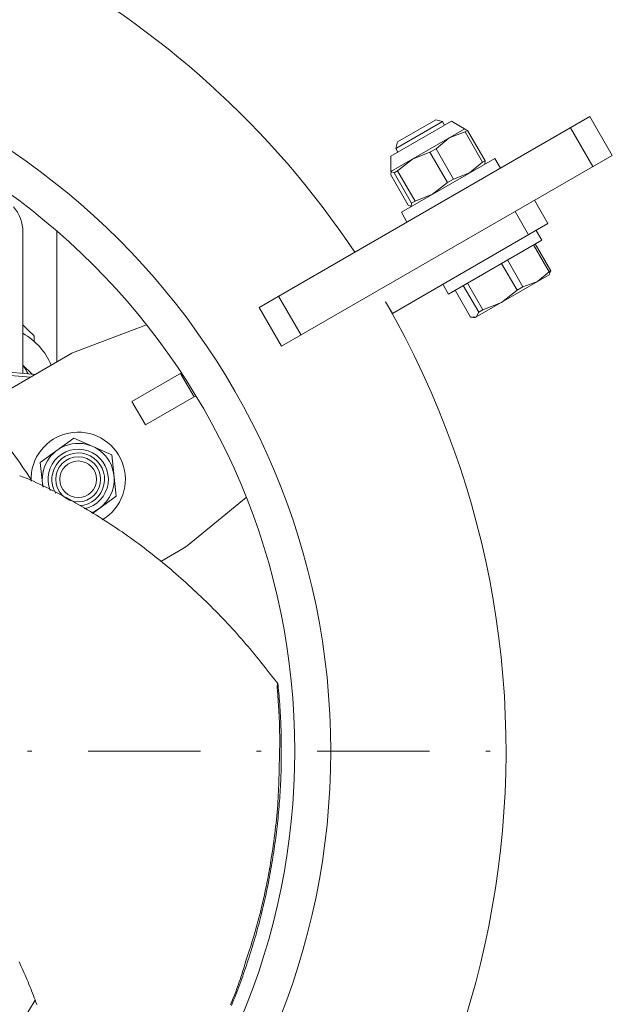
# Model space of a CAD drawing. Units: millimetres. Extents: x 0 to 210, y 0 to 297.
# Drawn here: x 62 to 75, y 176 to 197 of the extents above; entities that cross this region are included whole.
import ezdxf

# ---------------------------------------------------------------- set-up
doc = ezdxf.new("R2010")
doc.units = ezdxf.units.MM
doc.header["$LTSCALE"] = 5
doc.linetypes.add('AUSGEZOGEN', pattern=[0])
doc.linetypes.add('DASHDOT', pattern=[1, 0.5, -0.25, 0, -0.25])
for name, color, linetype, true_color in [('Mittellinie', 1, 'Continuous', 0xff0000), ('Volllinie breit', 18, 'Continuous', 0x000000), ('Volllinie schmal', 136, 'Continuous', 0x007f7f)]:
    doc.layers.add(name, color=color, linetype=linetype, true_color=true_color)

# ---------------------------------------------------------------- blocks, each defined once
blk = doc.blocks.new('SW_CENTERMARKSYMBOL_001_nNn013')
at = {"layer": 'Mittellinie', "color": 1, "linetype": 'DASHDOT', "lineweight": 18, "true_color": 0xff0000}
blk.add_line((52.925, 181.155), (72.675, 181.155), dxfattribs=at)
blk = doc.blocks.new('RZP30_PL16_VA_nNn012')
at = {"layer": 'Volllinie breit', "color": 18, "linetype": 'AUSGEZOGEN', "lineweight": 18, "true_color": 0x000000}
for p, q in [((74.292, 195.281), (66.931, 191.031)), ((74.292, 195.281), (74.792, 194.415)), ((71.211, 195.177), (69.86, 194.397)), ((71.01, 195.166), (69.971, 194.566)), ((70.011, 194.715), (70.861, 195.206)), ((71.01, 195.166), (70.861, 195.206)), ((71.056, 195.087), (71.01, 195.166)), ((71.538, 194.985), (71.211, 195.177)), ((71.509, 195.002), (69.863, 194.052)), ((70.868, 194.562), (71.162, 194.802)), ((71.162, 194.802), (71.516, 194.937)), ((71.516, 194.937), (71.572, 194.969)), ((71.516, 194.937), (71.906, 194.262)), ((71.572, 194.969), (71.538, 194.985)), ((71.572, 194.969), (71.962, 194.295)), ((70.011, 194.715), (69.971, 194.566)), ((74.792, 194.415), (67.431, 190.165)), ((69.86, 194.397), (69.863, 194.052)), ((69.971, 194.566), (70.016, 194.487)), ((70.343, 194.329), (70.734, 194.485)), ((70.734, 194.485), (70.868, 194.562)), ((70.734, 194.485), (71.124, 193.811)), ((70.868, 194.562), (71.257, 193.888)), ((70.012, 194.068), (70.343, 194.329)), ((70.097, 193.148), (72.175, 194.348)), ((71.612, 194.023), (71.906, 194.262)), ((71.906, 194.262), (71.962, 194.295)), ((71.962, 194.295), (71.955, 194.221)), ((72.3, 194.131), (72.175, 194.348)), ((69.86, 193.98), (69.867, 194.054)), ((69.86, 193.98), (70.249, 193.306)), ((69.867, 194.054), (69.934, 194.023)), ((69.934, 194.023), (70.012, 194.068)), ((69.934, 194.023), (70.323, 193.349)), ((70.012, 194.068), (70.401, 193.394)), ((71.257, 193.888), (71.612, 194.023)), ((70.793, 193.55), (71.124, 193.811)), ((71.124, 193.811), (71.257, 193.888)), ((70.401, 193.394), (70.793, 193.55)), ((70.249, 193.306), (70.317, 193.275)), ((70.317, 193.275), (70.323, 193.349)), ((70.323, 193.349), (70.401, 193.394)), ((73.06, 193.415), (73.36, 192.896)), ((70.097, 193.148), (70.222, 192.931)), ((73.36, 192.896), (69.896, 190.896)), ((61.675, 189.561), (61.675, 192.707)), ((62.425, 192.735), (62.425, 189.816)), ((73.225, 192.529), (73.1, 192.746)), ((73.225, 192.529), (71.147, 191.329)), ((73.039, 192.421), (73.383, 191.824)), ((73.422, 191.847), (73.077, 192.444)), ((72.328, 192.011), (72.673, 191.414)), ((72.459, 192.087), (72.804, 191.49)), ((73.384, 191.755), (71.738, 190.805)), ((73.124, 191.605), (73.383, 191.824)), ((73.383, 191.824), (73.422, 191.847)), ((73.384, 191.755), (73.402, 191.787)), ((73.422, 191.847), (73.391, 191.793)), ((71.022, 191.546), (71.147, 191.329)), ((71.475, 191.519), (71.82, 190.922)), ((71.567, 191.572), (71.912, 190.975)), ((72.804, 191.49), (73.124, 191.605)), ((71.294, 191.414), (71.639, 190.817)), ((72.323, 191.142), (72.673, 191.414)), ((72.673, 191.414), (72.804, 191.49)), ((69.746, 191.155), (69.896, 190.896)), ((71.912, 190.975), (72.323, 191.142)), ((67.431, 190.165), (66.931, 191.031)), ((71.76, 190.817), (71.82, 190.922)), ((71.82, 190.922), (71.912, 190.975)), ((61.675, 190.642), (61.697, 190.621)), ((64.426, 190.646), (62.833, 190.044)), ((71.639, 190.817), (71.76, 190.817)), ((71.701, 190.805), (71.738, 190.805)), ((61.925, 190.392), (61.925, 190.274)), ((62.76, 190.009), (61.159, 189.084)), ((59.533, 189.749), (61.944, 189.538)), ((61.88, 189.544), (61.675, 189.749)), ((65.203, 189.572), (64.1, 188.935)), ((65.482, 189.04), (65.182, 189.56)), ((64.4, 188.415), (64.1, 188.935)), ((65.523, 189.064), (64.4, 188.415)), ((62.805, 188.124), (62.059, 187.579)), ((62.805, 188.124), (63.65, 187.751)), ((62.117, 187.045), (62.059, 187.579)), ((63.749, 186.832), (63.65, 187.751)), ((63.221, 186.446), (63.749, 186.832)), ((65.327, 185.725), (66.645, 186.803)), ((64.741, 185.379), (65.26, 185.679))]:
    blk.add_line(p, q, dxfattribs=at)
for points in [[(61.697, 190.621), (61.749, 190.57), (61.799, 190.52), (61.836, 190.483), (61.869, 190.449), (61.908, 190.41), (61.924, 190.393), (61.925, 190.392)], [(67.345, 182.664), (67.251, 182.783), (67.158, 182.902), (67.063, 183.02), (66.969, 183.138), (66.921, 183.197), (66.874, 183.256), (66.826, 183.314), (66.777, 183.373), (66.729, 183.431), (66.68, 183.489), (66.631, 183.546), (66.582, 183.604), (66.532, 183.661), (66.482, 183.718), (66.432, 183.774), (66.381, 183.831), (66.33, 183.887), (66.278, 183.943), (66.227, 183.998), (66.175, 184.053), (66.122, 184.108), (66.07, 184.163), (66.017, 184.218), (65.964, 184.272), (65.91, 184.326), (65.857, 184.379), (65.803, 184.433), (65.749, 184.486), (65.694, 184.539), (65.639, 184.591), (65.584, 184.644), (65.529, 184.696), (65.474, 184.748), (65.418, 184.799), (65.362, 184.851), (65.306, 184.902), (65.249, 184.952), (65.192, 185.003), (65.135, 185.053), (65.078, 185.103), (65.021, 185.152), (64.963, 185.202), (64.905, 185.251), (64.847, 185.299), (64.788, 185.348), (64.729, 185.396), (64.67, 185.443), (64.611, 185.491), (64.552, 185.538), (64.492, 185.584), (64.432, 185.631), (64.371, 185.677), (64.311, 185.723), (64.25, 185.768), (64.189, 185.813), (64.128, 185.858), (64.066, 185.902), (64.004, 185.946), (63.942, 185.99), (63.88, 186.033), (63.817, 186.076), (63.755, 186.119), (63.692, 186.161), (63.628, 186.203), (63.565, 186.244), (63.501, 186.285), (63.437, 186.326), (63.373, 186.367), (63.308, 186.407), (63.244, 186.446), (63.179, 186.486), (63.114, 186.525), (63.049, 186.564), (62.983, 186.602), (62.918, 186.64), (62.852, 186.678), (62.786, 186.716), (62.72, 186.753), (62.653, 186.79), (62.587, 186.826), (62.52, 186.862), (62.453, 186.897), (62.385, 186.932), (62.318, 186.967), (62.25, 187.001), (62.182, 187.034), (62.113, 187.067), (62.045, 187.099), (61.976, 187.13), (61.906, 187.161), (61.872, 187.176), (61.837, 187.191), (61.802, 187.205), (61.767, 187.22), (61.726, 187.236), (61.686, 187.253), (61.604, 187.285)], [(67.351, 182.649), (67.351, 182.647), (67.351, 182.643), (67.353, 182.63), (67.358, 182.572), (67.364, 182.51), (67.369, 182.449), (67.375, 182.387), (67.38, 182.324), (67.384, 182.262), (67.389, 182.199), (67.393, 182.136), (67.397, 182.074), (67.401, 182.011), (67.404, 181.948), (67.408, 181.885), (67.411, 181.821), (67.413, 181.758), (67.416, 181.695), (67.418, 181.632), (67.42, 181.569), (67.421, 181.505), (67.423, 181.442), (67.424, 181.379), (67.424, 181.316), (67.425, 181.252), (67.425, 181.189), (67.425, 181.126), (67.425, 181.062), (67.425, 180.999), (67.424, 180.935), (67.423, 180.872), (67.421, 180.809), (67.42, 180.745), (67.418, 180.682), (67.416, 180.619), (67.413, 180.555), (67.411, 180.492), (67.408, 180.429), (67.405, 180.365), (67.401, 180.302), (67.397, 180.239), (67.393, 180.175), (67.389, 180.112), (67.384, 180.049), (67.38, 179.985), (67.375, 179.922), (67.369, 179.859), (67.364, 179.796), (67.358, 179.733), (67.352, 179.67), (67.345, 179.606), (67.338, 179.543), (67.332, 179.48), (67.324, 179.417), (67.317, 179.354), (67.309, 179.291), (67.301, 179.228), (67.293, 179.165), (67.284, 179.102), (67.275, 179.04), (67.266, 178.977), (67.257, 178.914), (67.247, 178.851), (67.237, 178.789), (67.227, 178.726), (67.217, 178.663), (67.206, 178.601), (67.195, 178.538), (67.184, 178.476), (67.173, 178.413), (67.161, 178.351), (67.149, 178.289), (67.137, 178.226), (67.124, 178.164), (67.111, 178.102), (67.098, 178.04), (67.085, 177.978), (67.071, 177.916), (67.058, 177.854), (67.043, 177.792), (67.029, 177.73), (67.014, 177.668), (67, 177.607), (66.984, 177.545), (66.969, 177.484), (66.953, 177.422), (66.937, 177.361), (66.921, 177.299), (66.905, 177.238), (66.888, 177.177), (66.871, 177.115), (66.854, 177.054), (66.836, 176.993), (66.819, 176.932), (66.801, 176.872), (66.782, 176.811), (66.764, 176.75), (66.745, 176.689), (66.726, 176.629), (66.707, 176.568), (66.687, 176.508), (66.667, 176.448), (66.647, 176.387), (66.627, 176.327), (66.606, 176.267), (66.586, 176.207), (66.565, 176.147), (66.543, 176.087), (66.522, 176.028), (66.5, 175.968), (66.478, 175.909), (66.455, 175.849), (66.433, 175.79), (66.41, 175.731), (66.387, 175.671), (66.364, 175.612), (66.34, 175.553), (66.316, 175.495)], [(67.345, 182.664), (67.348, 182.659), (67.349, 182.657), (67.35, 182.655), (67.35, 182.652), (67.351, 182.65), (67.351, 182.649)], [(66.638, 176.492), (66.708, 176.709), (66.743, 176.818), (66.777, 176.927), (66.81, 177.036), (66.827, 177.09), (66.843, 177.145), (66.859, 177.2), (66.875, 177.254), (66.89, 177.309), (66.905, 177.364), (66.927, 177.443), (66.947, 177.523), (66.968, 177.602), (66.987, 177.682), (67.006, 177.762), (67.024, 177.842), (67.042, 177.923), (67.059, 178.003), (67.076, 178.083), (67.093, 178.164), (67.108, 178.245), (67.124, 178.325), (67.139, 178.406), (67.153, 178.487), (67.168, 178.568), (67.181, 178.649), (67.195, 178.731), (67.208, 178.813), (67.221, 178.895), (67.234, 178.977), (67.246, 179.059), (67.257, 179.141), (67.268, 179.223), (67.279, 179.305), (67.289, 179.387), (67.299, 179.469), (67.308, 179.552), (67.316, 179.634), (67.324, 179.716), (67.332, 179.799), (67.338, 179.881), (67.345, 179.964), (67.35, 180.037), (67.354, 180.111), (67.358, 180.184), (67.362, 180.258), (67.365, 180.331), (67.368, 180.405), (67.371, 180.478), (67.373, 180.552), (67.375, 180.625), (67.377, 180.699), (67.38, 180.846), (67.383, 180.993), (67.385, 181.141)], [(61.591, 176.464), (61.614, 176.415), (61.636, 176.366), (61.658, 176.317), (61.68, 176.268), (61.702, 176.218), (61.723, 176.169), (61.745, 176.119), (61.766, 176.069), (61.787, 176.02), (61.807, 175.97), (61.828, 175.92), (61.848, 175.87), (61.868, 175.82), (61.888, 175.769), (61.907, 175.719), (61.926, 175.669), (61.945, 175.618), (61.964, 175.568), (61.983, 175.517)]]:
    blk.add_lwpolyline(points, dxfattribs=at)
for centre, radius in [((52.425, 181.155), 15.3), ((62.904, 187.205), 0.5), ((62.904, 187.205), 0.408)]:
    blk.add_circle(centre, radius, dxfattribs=at)
for centre, radius, start, end in [((52.425, 181.155), 20, 33.7269, 146.2731), ((60.781, 192.692), 0.894, 0.9835, 40.5236), ((52.425, 181.155), 20, 150, 30), ((60.925, 189.155), 1.5, 23.177, 60), ((63.01, 189.576), 0.5, 110.7052, 120), ((60.925, 189.155), 0.95, 24.6346, 37.8636), ((52.425, 181.155), 11.2, 32.6621, 39.8425), ((62.904, 187.205), 1.05, 300.6517, 182.0436), ((62.904, 187.205), 0.8, 291.4038, 192.5789), ((62.904, 187.205), 0.586, 272.9519, 212.4829), ((65.01, 186.112), 0.5, 300, 309.2948)]:
    blk.add_arc(centre, radius, start, end, dxfattribs=at)
at = {"layer": 'Volllinie schmal', "color": 136, "linetype": 'AUSGEZOGEN', "lineweight": 18, "true_color": 0x007f7f}
for p, q in [((74.359, 194.165), (73.859, 195.031)), ((72.927, 192.646), (72.627, 193.165)), ((67.364, 191.281), (67.864, 190.415)), ((61.697, 190.621), (61.675, 190.621)), ((59.506, 189.682), (61.84, 189.478))]:
    blk.add_line(p, q, dxfattribs=at)
for points in [[(67.385, 181.141), (67.392, 181.316), (67.381, 181.767), (67.366, 182.069), (67.354, 182.271), (67.345, 182.406), (67.339, 182.497), (67.336, 182.558), (67.336, 182.599), (67.338, 182.638), (67.341, 182.654), (67.343, 182.659), (67.345, 182.664), (67.345, 182.664), (67.345, 182.664), (67.345, 182.664)], [(66.295, 175.51), (66.324, 175.582), (66.353, 175.655), (66.382, 175.727), (66.41, 175.8), (66.437, 175.872), (66.463, 175.946), (66.489, 176.019), (66.514, 176.092), (66.527, 176.129), (66.539, 176.166), (66.552, 176.207), (66.564, 176.248), (66.589, 176.329), (66.614, 176.411), (66.638, 176.492)]]:
    blk.add_lwpolyline(points, dxfattribs=at)
blk.add_circle((52.425, 181.155), 16.1, dxfattribs=at)
for centre, radius, start, end in [((62.904, 187.205), 0.671, 281.7375, 201.8756), ((52.425, 181.155), 11.016, 290.4662, 329.7951)]:
    blk.add_arc(centre, radius, start, end, dxfattribs=at)
blk.add_blockref('SW_CENTERMARKSYMBOL_001_nNn013', (0, 0))

msp = doc.modelspace()

# ---------------------------------------------------------------- block references
msp.add_blockref('RZP30_PL16_VA_nNn012', (0, 0))

doc.saveas('drawing.dxf')
